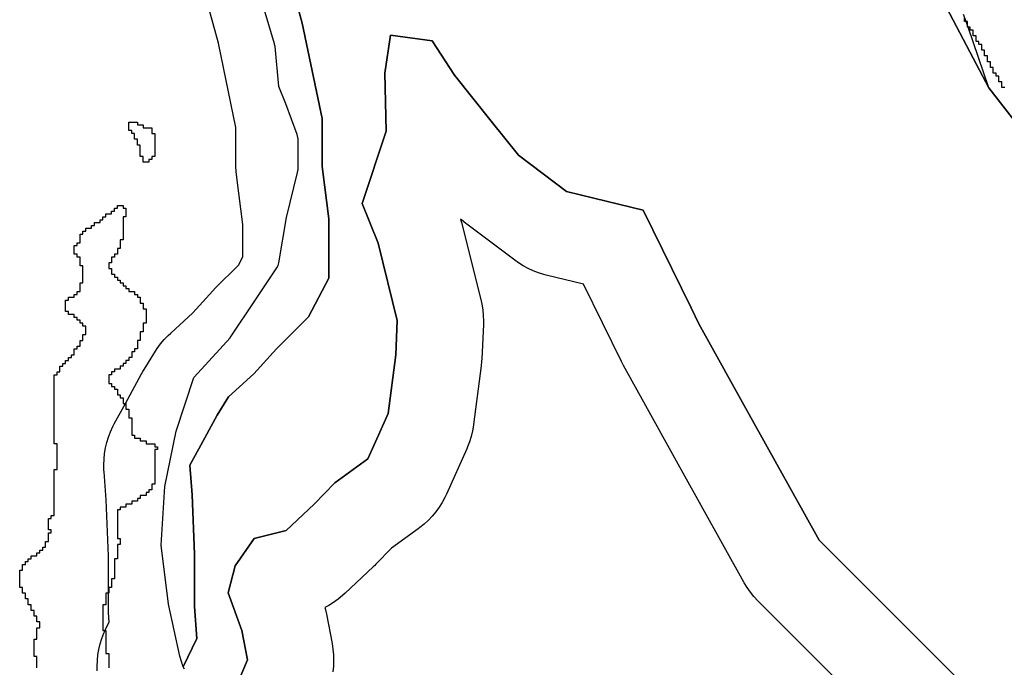
# Model space of a CAD drawing. Units: inches. Extents: x 456856 to 477256, y 5411859 to 5429209.
# Drawn here: x 459128 to 459471, y 5425398 to 5425623 of the extents above; entities that cross this region are included whole.
import ezdxf

# ---------------------------------------------------------------- set-up
doc = ezdxf.new("R2010")
doc.units = ezdxf.units.IN
doc.header["$MEASUREMENT"] = 0
doc.layers.add('GL_DPA', color=7, linetype='Continuous', true_color=0xcdb87d)

msp = doc.modelspace()

# ---------------------------------------------------------------- linework, layer by layer
at = {"layer": 'GL_DPA'}
for points in [[(459427.5052, 5425671.3748), (459461.0372, 5425607.664), (459465.3163, 5425599.5338), (459488.3997, 5425569.759)], [(459488.3997, 5425569.759), (459465.3163, 5425599.5338), (459461.0372, 5425607.664), (459427.5052, 5425671.3748)], [(459213.6322, 5425668.1078), (459226.1909, 5425622.0589), (459233.1576, 5425588.803), (459233.1576, 5425572.1343), (459235.5388, 5425553.878), (459235.5388, 5425539.5828), (459235.5388, 5425533.2404), (459228.3951, 5425519.7467), (459217.2825, 5425508.6341), (459209.345, 5425499.9029), (459200.6138, 5425491.9653), (459196.645, 5425485.6153), (459190.2093, 5425473.8166), (459187.12, 5425468.1528), (459187.9137, 5425457.834), (459188.7075, 5425437.1965), (459188.7075, 5425418.9402), (459189.5012, 5425407.8277), (459184.8132, 5425398.0105), (459183.5947, 5425401.6658), (459179.7207, 5425419.7451), (459177.1526, 5425440.29), (459178.4295, 5425460.7209), (459182.2818, 5425479.9826), (459188.5012, 5425498.6408), (459196.2545, 5425507.1695), (459201.0812, 5425512.4788), (459201.1531, 5425512.5923), (459201.5023, 5425513.0182), (459209.7092, 5425525.3284), (459217.3774, 5425536.8307), (459217.7972, 5425537.6172), (459218.083, 5425538.6152), (459220.6989, 5425554.3101), (459224.6233, 5425570.008), (459224.7598, 5425571.1169), (459224.7598, 5425581.7002), (459224.4687, 5425583.3056), (459220.5, 5425593.8889), (459220.4742, 5425593.9289), (459220.4641, 5425593.9816), (459218.0661, 5425599.9766), (459216.8036, 5425613.8642), (459216.6997, 5425614.2851), (459216.6294, 5425614.764), (459212.6608, 5425627.9932)], [(459185.066, 5425397.2523), (459184.8132, 5425398.0105), (459189.5012, 5425407.8277), (459188.7075, 5425418.9402), (459188.7075, 5425437.1965), (459187.9137, 5425457.834), (459187.12, 5425468.1528), (459190.2093, 5425473.8166), (459196.645, 5425485.6153), (459200.6138, 5425491.9653), (459209.345, 5425499.9029), (459217.2825, 5425508.6341), (459228.3951, 5425519.7467), (459235.5388, 5425533.2404), (459235.5388, 5425539.5828), (459235.5388, 5425553.878), (459233.1576, 5425572.1343), (459233.1576, 5425588.803), (459226.1909, 5425622.0589), (459213.6322, 5425668.1078)], [(459213.6322, 5425668.1078), (459226.1909, 5425622.0589), (459233.1576, 5425588.803), (459233.1576, 5425572.1343), (459235.5388, 5425553.878), (459235.5388, 5425539.5828), (459235.5388, 5425533.2404), (459228.3951, 5425519.7467), (459217.2825, 5425508.6341), (459209.345, 5425499.9029), (459200.6138, 5425491.9653), (459196.645, 5425485.6153), (459190.2093, 5425473.8166), (459187.12, 5425468.1528), (459187.9137, 5425457.834), (459188.7075, 5425437.1965), (459188.7075, 5425418.9402), (459189.5012, 5425407.8277), (459184.8132, 5425398.0105), (459185.066, 5425397.2523)], [(459154.8679, 5425396.5937), (459154.8251, 5425398.1853), (459154.9006, 5425400.1462), (459155.1045, 5425402.098), (459155.4353, 5425404.0323), (459155.8922, 5425405.9408), (459156.4726, 5425407.8154), (459157.1747, 5425409.6479), (459157.5992, 5425410.5937), (459157.7517, 5425410.9331), (459159.0241, 5425413.5976), (459158.7951, 5425416.8037), (459158.7722, 5425417.1533), (459158.7188, 5425418.9402), (459158.7189, 5425423.5937), (459158.7188, 5425436.62), (459157.9693, 5425456.1071), (459157.2196, 5425465.8529), (459157.1847, 5425466.3659), (459157.1319, 5425468.3276), (459157.2075, 5425470.2885), (459157.4113, 5425472.2403), (459157.7422, 5425474.1746), (459158.199, 5425476.0831), (459158.7795, 5425477.9577), (459159.4815, 5425479.7902), (459160.3017, 5425481.573), (459160.7931, 5425482.5129), (459164.6554, 5425489.5937), (459166.3019, 5425492.6125), (459170.3181, 5425499.9754), (459170.7619, 5425500.7607), (459171.2148, 5425501.5094), (459175.1836, 5425507.8594), (459175.7767, 5425508.7711), (459176.9289, 5425510.3596), (459178.1828, 5425511.8692), (459179.5326, 5425513.2937), (459180.4411, 5425514.1549), (459188.1158, 5425521.132), (459195.0928, 5425528.8067), (459196.0773, 5425529.8393), (459204.0014, 5425537.7633), (459205.5502, 5425540.6888), (459205.5501, 5425551.9305), (459203.4208, 5425568.2557), (459203.4032, 5425568.3934), (459203.2222, 5425570.3474), (459203.169, 5425572.1343), (459203.169, 5425585.6956), (459197.0232, 5425615.033), (459184.7002, 5425660.2173)], [(459488.3997, 5425569.759), (459465.3163, 5425599.5338), (459458.0736, 5425620.5937), (459457.8492, 5425621.2461), (459457.3857, 5425622.5937), (459456.5381, 5425625.0584)], [(459470.8492, 5425599.5937), (459469.8492, 5425599.5937), (459469.8491, 5425601.5937), (459468.8492, 5425601.5937), (459468.8492, 5425603.5937), (459467.8492, 5425603.5937), (459467.8492, 5425604.5937), (459466.8492, 5425604.5937), (459466.8492, 5425606.5937), (459465.8492, 5425606.5937), (459465.8492, 5425608.5937), (459464.8492, 5425608.5937), (459464.8492, 5425610.5937), (459463.8492, 5425610.5937), (459463.8492, 5425612.5937), (459462.8492, 5425612.5937), (459462.8492, 5425614.5937), (459461.8492, 5425614.5937), (459461.8492, 5425615.5937), (459460.8492, 5425615.5937), (459460.8492, 5425617.5937), (459459.8492, 5425617.5937), (459459.8492, 5425619.5937), (459458.8492, 5425619.5937), (459458.8492, 5425620.5937), (459458.0736, 5425620.5937), (459457.8492, 5425620.5937), (459457.8492, 5425621.2461), (459457.8492, 5425622.5937), (459457.3857, 5425622.5937), (459456.8492, 5425622.5937), (459456.8492, 5425623.5937)], [(459464.808, 5425383.4418), (459446.9465, 5425401.3031), (459406.2003, 5425442.0495), (459382.4819, 5425484.7426), (459364.3377, 5425517.4023), (459361.6362, 5425522.9064), (459344.9168, 5425556.9719), (459327.8003, 5425561.1367), (459318.2888, 5425563.4512), (459301.5437, 5425576.01), (459292.0049, 5425587.9335), (459279.2273, 5425603.9055), (459271.4948, 5425615.8423), (459256.9427, 5425617.8264), (459254.9583, 5425604.5982), (459255.4948, 5425584.3825), (459247.1223, 5425559.2649), (459252.6212, 5425545.3915), (459259.3387, 5425518.5213), (459258.7937, 5425506.5331), (459256.1775, 5425486.1188), (459252.8042, 5425478.6223), (459249.0648, 5425470.3126), (459237.6055, 5425462.0143), (459230.3772, 5425454.6083), (459220.6143, 5425445.4179), (459209.5502, 5425442.6511), (459202.8327, 5425433.1673), (459200.4618, 5425423.6836), (459205.2035, 5425410.643), (459207.1793, 5425400.3689), (459201.6472, 5425387.3286)], [(459201.6472, 5425387.3286), (459207.1793, 5425400.3689), (459205.2035, 5425410.643), (459200.4618, 5425423.6836), (459202.8327, 5425433.1673), (459209.5502, 5425442.6511), (459220.6143, 5425445.4179), (459230.3772, 5425454.6083), (459237.6055, 5425462.0143), (459249.0648, 5425470.3126), (459252.8042, 5425478.6223), (459256.1775, 5425486.1188), (459258.7937, 5425506.5331), (459259.3387, 5425518.5213), (459252.6212, 5425545.3915), (459247.1223, 5425559.2649), (459255.4948, 5425584.3825), (459254.9583, 5425604.5982), (459256.9427, 5425617.8264), (459271.4948, 5425615.8423), (459279.2273, 5425603.9055), (459292.0049, 5425587.9335), (459301.5437, 5425576.01), (459318.2888, 5425563.4512), (459327.8003, 5425561.1367), (459344.9168, 5425556.9719), (459361.6362, 5425522.9064), (459364.3377, 5425517.4023), (459382.4819, 5425484.7426), (459406.2003, 5425442.0495), (459446.9465, 5425401.3031), (459464.808, 5425383.4418)], [(459133.8492, 5425397.5937), (459133.8492, 5425401.5937), (459132.8491, 5425401.5937), (459132.8492, 5425407.5937), (459133.8492, 5425407.5937), (459133.8492, 5425411.5937), (459134.8492, 5425411.5937), (459134.8491, 5425413.5937), (459133.8491, 5425413.5937), (459133.8492, 5425415.5937), (459132.8492, 5425415.5937), (459132.8492, 5425417.5937), (459131.8491, 5425417.5937), (459131.8491, 5425419.5937), (459130.8492, 5425419.5937), (459130.8492, 5425421.5937), (459129.8492, 5425421.5937), (459129.8491, 5425423.5937), (459128.8491, 5425423.5937), (459128.8492, 5425425.5937), (459127.8492, 5425425.5937), (459127.8491, 5425431.5937), (459128.8491, 5425431.5937), (459128.8491, 5425433.5937), (459129.8491, 5425433.5937), (459129.8491, 5425434.5937), (459130.8491, 5425434.5937), (459130.8491, 5425435.5937), (459131.8491, 5425435.5937), (459131.8491, 5425436.5937), (459133.8492, 5425436.5937), (459133.8492, 5425437.5937), (459134.8492, 5425437.5937), (459134.8492, 5425438.5937), (459135.8492, 5425438.5937), (459135.8492, 5425439.5937), (459136.8492, 5425439.5937), (459136.8491, 5425441.5937), (459137.8492, 5425441.5937), (459137.8491, 5425444.5937), (459138.8491, 5425444.5937), (459138.8491, 5425445.5937), (459137.8492, 5425445.5937), (459137.8492, 5425449.5937), (459138.8492, 5425449.5937), (459138.8492, 5425450.5937), (459139.8492, 5425450.5937), (459139.8492, 5425466.5937), (459140.8492, 5425466.5937), (459140.8491, 5425475.5937), (459139.8491, 5425475.5937), (459139.8492, 5425496.5937), (459139.8491, 5425499.5937), (459140.8491, 5425499.5937), (459140.8491, 5425500.5937), (459141.8492, 5425500.5937), (459141.8492, 5425502.5937), (459142.8492, 5425502.5937), (459142.8492, 5425503.5937), (459143.8492, 5425503.5937), (459143.8492, 5425504.5937), (459144.8492, 5425504.5937), (459144.8491, 5425505.5937), (459145.8491, 5425505.5937), (459145.8492, 5425506.5937), (459146.8492, 5425506.5937), (459146.8492, 5425508.5937), (459147.8492, 5425508.5937), (459147.8492, 5425509.5937), (459148.8492, 5425509.5937), (459148.8491, 5425511.5937), (459149.8492, 5425511.5937), (459149.8492, 5425513.5937), (459150.8492, 5425513.5937), (459150.8491, 5425516.5937), (459149.8491, 5425516.5937), (459149.8491, 5425517.5937), (459148.8491, 5425517.5937), (459148.8491, 5425518.5937), (459147.8491, 5425518.5937), (459147.8492, 5425519.5937), (459146.8491, 5425519.5937), (459146.8492, 5425520.5937), (459144.8491, 5425520.5937), (459144.8492, 5425521.5937), (459143.8491, 5425521.5937), (459143.8492, 5425522.5937), (459143.8492, 5425525.5937), (459144.8492, 5425525.5937), (459144.8491, 5425526.5937), (459146.8491, 5425526.5937), (459146.8492, 5425527.5937), (459147.8492, 5425527.5937), (459147.8492, 5425528.5937), (459148.8492, 5425528.5937), (459148.8491, 5425531.5937), (459149.8492, 5425531.5937), (459149.8491, 5425537.5937), (459148.8491, 5425537.5937), (459148.8492, 5425540.5937), (459147.8492, 5425540.5937), (459147.8492, 5425541.5937), (459146.8492, 5425541.5937), (459146.8492, 5425544.5937), (459147.8492, 5425544.5937), (459147.8491, 5425545.5937), (459148.8492, 5425545.5937), (459148.8492, 5425548.5937), (459149.8492, 5425548.5937), (459149.8491, 5425549.5937), (459150.8491, 5425549.5937), (459150.8492, 5425550.5937), (459152.8492, 5425550.5937), (459152.8492, 5425551.5937), (459153.8491, 5425551.5937), (459153.8491, 5425552.5937), (459155.8492, 5425552.5937), (459155.8492, 5425553.5937), (459156.8492, 5425553.5937), (459156.8491, 5425554.5937), (459157.8492, 5425554.5937), (459157.8492, 5425555.5937), (459159.8492, 5425555.5937), (459159.8491, 5425556.5937), (459160.8492, 5425556.5937), (459160.8492, 5425557.5937), (459161.8492, 5425557.5937), (459161.8492, 5425558.5937), (459163.8491, 5425558.5937), (459163.8491, 5425557.5937), (459164.8491, 5425557.5937), (459164.8492, 5425554.5937), (459163.8492, 5425554.5937), (459163.8492, 5425546.5937), (459162.8492, 5425546.5937), (459162.8491, 5425543.5937), (459161.8491, 5425543.5937), (459161.8492, 5425541.5937), (459160.8492, 5425541.5937), (459160.8492, 5425540.5937), (459159.8491, 5425540.5937), (459159.8492, 5425538.5937), (459158.8492, 5425538.5937), (459158.8492, 5425536.5937), (459159.8492, 5425536.5937), (459159.8491, 5425534.5937), (459160.8492, 5425534.5937), (459160.8491, 5425533.5937), (459161.8491, 5425533.5937), (459161.8491, 5425532.5937), (459162.8491, 5425532.5937), (459162.8492, 5425531.5937), (459163.8491, 5425531.5937), (459163.8492, 5425530.5937), (459164.8491, 5425530.5937), (459164.8492, 5425529.5937), (459165.8492, 5425529.5937), (459165.8492, 5425528.5937), (459166.6945, 5425528.5937), (459167.8492, 5425528.5937), (459167.8492, 5425527.5937), (459168.8492, 5425527.5937), (459168.8492, 5425526.5937), (459169.8492, 5425526.5937), (459169.8492, 5425524.5937), (459170.8492, 5425524.5937), (459170.8491, 5425522.5937), (459171.8491, 5425522.5937), (459171.8491, 5425517.5937), (459170.8491, 5425517.5937), (459170.8492, 5425514.5937), (459169.8492, 5425514.5937), (459169.8492, 5425511.5937), (459168.8492, 5425511.5937), (459168.8491, 5425508.5937), (459167.8492, 5425508.5937), (459167.8492, 5425507.5937), (459166.8492, 5425507.5937), (459166.8492, 5425505.5937), (459166.4436, 5425505.5937), (459165.8491, 5425505.5937), (459165.8491, 5425504.5937), (459164.8492, 5425504.5937), (459164.8492, 5425503.5937), (459163.8492, 5425503.5937), (459163.8492, 5425502.5937), (459162.8492, 5425502.5937), (459162.8492, 5425501.5937), (459160.8491, 5425501.5937), (459160.8491, 5425500.5937), (459159.8491, 5425500.5937), (459159.8492, 5425499.5937), (459158.8492, 5425499.5937), (459158.8491, 5425496.5937), (459159.8492, 5425496.5937), (459159.8491, 5425495.5937), (459160.8491, 5425495.5937), (459160.8492, 5425494.5937), (459161.8492, 5425494.5937), (459161.8492, 5425492.5937), (459162.8492, 5425492.5937), (459162.8492, 5425491.5937), (459163.8492, 5425491.5937), (459163.8491, 5425489.5937), (459164.6554, 5425489.5937), (459164.8491, 5425489.5937), (459164.8492, 5425487.5937), (459165.8492, 5425487.5937), (459165.8492, 5425485.1808), (459165.8491, 5425484.5937), (459166.2145, 5425484.5937), (459166.8491, 5425484.5937), (459166.8492, 5425478.5937), (459167.8492, 5425478.5937), (459167.8492, 5425477.5937), (459169.8492, 5425477.5937), (459169.8492, 5425476.5937), (459171.8492, 5425476.5937), (459171.8491, 5425475.5937), (459174.8491, 5425475.5937), (459174.8492, 5425474.5937), (459175.8492, 5425474.5937), (459175.8492, 5425473.5937), (459174.8492, 5425473.5937), (459174.8492, 5425461.5937), (459173.8492, 5425461.5937), (459173.8492, 5425459.5937), (459172.8492, 5425459.5937), (459172.8492, 5425458.5937), (459171.8492, 5425458.5937), (459171.8491, 5425457.5937), (459169.8492, 5425457.5937), (459169.8491, 5425456.5937), (459168.8491, 5425456.5937), (459168.8491, 5425455.5937), (459166.8491, 5425455.5937), (459166.8491, 5425454.5937), (459165.8871, 5425454.5937), (459164.8491, 5425454.5937), (459164.8491, 5425453.5937), (459162.8491, 5425453.5937), (459162.8492, 5425452.5937), (459161.8491, 5425452.5937), (459161.8491, 5425442.5937), (459162.8491, 5425442.5937), (459162.8492, 5425440.5937), (459161.8938, 5425440.5937), (459161.8492, 5425440.5937), (459161.8492, 5425435.5937), (459160.8491, 5425435.5937), (459160.8492, 5425428.5937), (459159.8492, 5425428.5937), (459159.8491, 5425425.5937), (459158.8492, 5425425.5937), (459158.8491, 5425423.5937), (459158.7189, 5425423.5937), (459157.8491, 5425423.5937), (459157.8492, 5425419.5937), (459156.8492, 5425419.5937), (459156.8491, 5425410.5937), (459157.5992, 5425410.5937), (459157.8492, 5425410.5937), (459157.8492, 5425402.5937), (459158.8491, 5425402.5937), (459158.8492, 5425397.5937)], [(459443.6029, 5425362.2367), (459384.9952, 5425420.8444), (459384.8719, 5425420.9683), (459383.5388, 5425422.4084), (459382.3027, 5425423.9326), (459381.169, 5425425.5343), (459380.1425, 5425427.2068), (459379.9855, 5425427.4858), (459358.3337, 5425466.459), (459338.1228, 5425502.8386), (459337.4168, 5425504.1894), (459324.1827, 5425531.1534), (459311.1987, 5425534.3128), (459310.3585, 5425534.5302), (459308.4839, 5425535.1107), (459306.6514, 5425535.8127), (459304.8685, 5425536.633), (459303.1433, 5425537.5681), (459301.483, 5425538.6141), (459300.2957, 5425539.4603), (459283.5506, 5425552.0191), (459283.1494, 5425552.3252), (459281.6398, 5425553.579), (459281.3841, 5425553.8213), (459281.6327, 5425552.9842), (459281.7144, 5425552.6648), (459288.4319, 5425525.7946), (459288.7846, 5425524.2003), (459289.0931, 5425522.2622), (459289.274, 5425520.3082), (459289.3268, 5425518.3465), (459289.2964, 5425517.1594), (459288.7514, 5425505.1712), (459288.7062, 5425504.3974), (459288.539, 5425502.7211), (459285.9228, 5425482.3068), (459285.8862, 5425482.0313), (459285.5553, 5425480.097), (459285.0985, 5425478.1885), (459284.518, 5425476.3139), (459283.816, 5425474.4814), (459283.5248, 5425473.8127), (459276.4121, 5425458.0065), (459275.8829, 5425456.8924), (459274.9479, 5425455.1672), (459273.9018, 5425453.5068), (459272.7496, 5425451.9183), (459271.4958, 5425450.4087), (459270.146, 5425448.9842), (459268.7059, 5425447.6511), (459267.1817, 5425446.415), (459266.6538, 5425446.0238), (459257.2736, 5425439.2311), (459251.8381, 5425433.662), (459251.4584, 5425433.2799), (459250.9325, 5425432.7726), (459241.1696, 5425423.5822), (459240.2554, 5425422.7564), (459238.7312, 5425421.5203), (459237.1294, 5425420.3866), (459235.4569, 5425419.3601), (459234.1072, 5425418.6363), (459234.2151, 5425418.2357), (459234.6496, 5425416.322), (459234.6527, 5425416.306), (459236.6284, 5425406.0319), (459236.9337, 5425404.1098), (459237.1145, 5425402.1558), (459237.1673, 5425400.1941), (459237.0918, 5425398.2332), (459236.888, 5425396.2814)]]:
    msp.add_lwpolyline(points, dxfattribs=at)
msp.add_lwpolyline([(459168.8491, 5425587.5937), (459168.8492, 5425586.5937), (459170.8492, 5425586.5937), (459170.8491, 5425585.5937), (459173.8491, 5425585.5937), (459173.8492, 5425583.5937), (459174.8492, 5425583.5937), (459174.8491, 5425575.5937), (459173.8492, 5425575.5937), (459173.8492, 5425574.5937), (459172.8492, 5425574.5937), (459172.8491, 5425573.5937), (459170.8492, 5425573.5937), (459170.8491, 5425575.5937), (459169.8492, 5425575.5937), (459169.8492, 5425579.5937), (459168.8492, 5425579.5937), (459168.8492, 5425581.5937), (459167.8492, 5425581.5937), (459167.8492, 5425583.5937), (459167.2946, 5425583.5937), (459166.8492, 5425583.5937), (459166.8492, 5425584.5937), (459165.8492, 5425584.5937), (459165.8491, 5425587.5937), (459167.3382, 5425587.5937)], close=True, dxfattribs=at)

doc.saveas('drawing.dxf')
